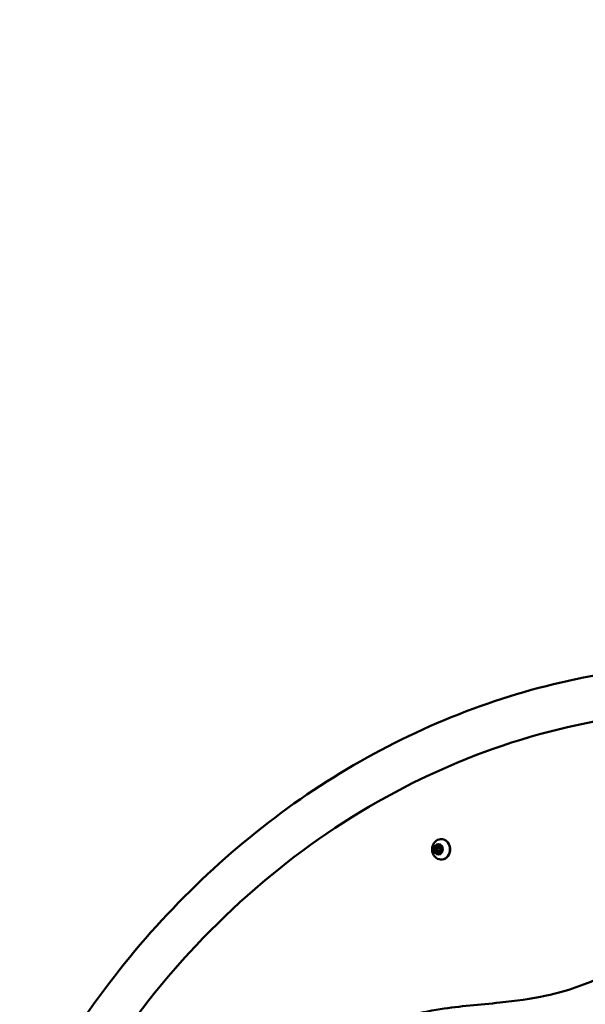
# Model space of a CAD drawing. Units: millimetres. Extents: x 0 to 42680, y 0 to 10615.
# Drawn here: x 26217 to 26742, y 7047 to 7960 of the extents above; entities that cross this region are included whole.
import ezdxf

# ---------------------------------------------------------------- set-up
doc = ezdxf.new("R2010")
doc.units = ezdxf.units.MM
doc.layers.add('MD_Visible', color=7, linetype='Continuous', lineweight=50)
doc.styles.get("Standard").update_dxf_attribs({"font": 'GOTHIC.TTF'})
doc.dimstyles.new('ISO-25', dxfattribs={"dimtxt": 200, "dimasz": 64, "dimexe": 1.25, "dimexo": 0.625, "dimgap": 50, "dimtad": 1, "dimdec": 0, "dimlfac": 0.1, "dimrnd": 5, "dimtxsty": 'Standard', "dimcen": 0, "dimse1": 1, "dimse2": 1, "dimclrd": 256, "dimclre": 8, "dimclrt": 256, "dimadec": 0, "dimazin": 0, "dimtfac": 1, "dimtdec": 0, "dimtmove": 0, "dimatfit": 3, "dimfxl": 1, "dimlwd": 5, "dimlwe": 5, "dimarcsym": 0})

# ---------------------------------------------------------------- blocks, each defined once
blk = doc.blocks.new('CustomObjectsInViewport4_0')
at = {"layer": 'MD_Visible', "extrusion": (0, 1, 0)}
for p, q in [((764.58, 6759.68), (764.93, 6759.68)), ((764.93, 6759.68), (766.13, 6759.68)), ((766.16, 6763.7), (766.52, 6763.7)), ((766.51, 6763.7), (767.71, 6763.7)), ((767.52, 6762.66), (768.57, 6762.66)), ((767.52, 6759.66), (768.57, 6759.66)), ((767.88, 6758.62), (768.24, 6758.62)), ((768.23, 6758.62), (769.43, 6758.62)), ((769.47, 6762.64), (769.8, 6762.64))]:
    blk.add_line(p, q, dxfattribs=at)
at = {"layer": 'MD_Visible', "extrusion": (1.22465e-16, 0, -1)}
for centre, major_axis, start_param, end_param in [((767.02, 6761.16), (0, 4.75), -1.570796, 4.712389), ((765.1, 6763.42), (0, 0.7), 4.069128, 6.94336), ((769.52, 6761.16), (0, 9.5), -0.597659, 3.739252), ((766.52, 6764.99), (0, 1.3), 1.974733, 3.141593), ((767.76, 6764.21), (0, 0.7), -1.166859, 1.707373), ((768.11, 6764.21), (0, 0.7), -1.166859, -0.497047), ((764.37, 6760.37), (0, 0.7), 3.021931, 5.896163), ((764.72, 6760.37), (0, 0.7), -1.056834, -0.387022), ((764.07, 6762.22), (0, 1.3), 0.927536, 2.75457), ((765.45, 6763.42), (0, 0.7), 4.069128, 4.73894), ((764.93, 6758.38), (0, 1.3), 0, 1.707373), ((765.92, 6760.37), (0, 0.7), 3.344002, 5.896163), ((766.29, 6758.11), (0, 0.7), 1.974733, 4.848965), ((766.65, 6763.42), (0, 0.7), 4.069128, 5.127568), ((766.64, 6758.11), (0, 0.7), 4.179153, 4.848965), ((769.3, 6758.9), (0, 0.7), 3.434435, 3.801768), ((769.68, 6761.95), (0, 0.7), -0.119662, 2.75457)]:
    blk.add_ellipse(centre, major_axis=major_axis, ratio=0.866025, start_param=start_param, end_param=end_param, dxfattribs=at)
at = {"layer": 'MD_Visible'}
for centre, major_axis, start_param, end_param in [((765.46, 6763.42), (0, 0.7), 0.294276, 0.776941), ((766.16, 6764.99), (0, 1.3), 2.481418, 4.308452), ((766.51, 6764.99), (0, 1.3), 3.141593, 4.308452), ((768.11, 6764.21), (0, 0.7), 0.294276, 1.166859), ((769.47, 6763.94), (0, 1.3), 1.43422, 3.261254), ((764.72, 6760.37), (0, 0.7), 0.387022, 1.824138), ((763.72, 6762.22), (0, 1.3), 3.528615, 5.35565), ((764.72, 6760.37), (0, 0.7), 1.824138, 2.939183), ((764.58, 6758.38), (0, 1.3), 4.575813, 6.402847), ((764.07, 6762.22), (0, 1.3), 3.528615, 5.35565), ((765.46, 6763.42), (0, 0.7), 0.776941, 2.214057), ((764.93, 6758.38), (0, 1.3), 4.575813, 6.283185), ((765.27, 6762.22), (0, 1.3), 3.528615, 5.35565), ((766.64, 6758.11), (0, 0.7), 1.43422, 2.847317), ((766.13, 6758.38), (0, 1.3), -1.557935, 0), ((767.52, 6761.16), (0, 1.5), -1.570796, 4.712389), ((767.88, 6757.33), (0, 1.3), -0.660175, 1.166859), ((767.71, 6764.99), (0, 1.3), 3.141593, 3.738006), ((768.23, 6757.33), (0, 1.3), -0.660175, 0), ((768.57, 6761.16), (0, 1.5), -1.486394, 0), ((768.57, 6761.16), (0, 1.5), 3.141593, 3.666465), ((769.3, 6758.9), (0, 0.7), 2.481418, 2.847317), ((770.33, 6760.1), (0, 1.3), 0.387022, 2.214057), ((769.43, 6757.33), (0, 1.3), -0.05878, 0)]:
    blk.add_ellipse(centre, major_axis=major_axis, ratio=0.866025, start_param=start_param, end_param=end_param, dxfattribs=at)
at = {"layer": 'MD_Visible', "extrusion": (1.22465e-16, 5.47382e-48, -1)}
for centre, start_param, end_param in [((764.72, 6760.37), 3.344002, 3.691743), ((768.95, 6758.9), 0.927536, 3.801768)]:
    blk.add_ellipse(centre, major_axis=(0, 0.7), ratio=0.866025, start_param=start_param, end_param=end_param, dxfattribs=at)
at = {"layer": 'MD_Visible', "extrusion": (1.22465e-16, -5.47382e-48, -1)}
blk.add_ellipse((768.24, 6757.33), major_axis=(0, 1.3), ratio=0.866025, start_param=0, end_param=0.660175, dxfattribs=at)
at = {"layer": 'MD_Visible'}
for points, knots in [([(273.33, 6061.98), (273.33, 6147.87), (284.44, 6233.74), (327.96, 6398.11), (360.37, 6476.6), (443.78, 6619.39), (494.78, 6683.68), (611.06, 6792.41), (676.34, 6836.83), (815.53, 6901.77), (889.44, 6922.27), (964.36, 6929.84)], [3.141593, 3.141593, 3.141593, 3.141593, 3.438299, 3.438299, 3.735005, 3.735005, 4.031711, 4.031711, 4.328417, 4.328417, 4.625123, 4.625123, 4.625123, 4.625123]), ([(965.8, 6887.63), (918.56, 6882.86), (871.75, 6872.67), (780.77, 6841.86), (736.61, 6821.24), (652.67, 6770.37), (612.89, 6740.13), (539.28, 6671.21), (505.44, 6632.53), (445.02, 6548.26), (418.43, 6502.66), (395.99, 6454.49)], [4.7996554, 4.7996554, 4.7996554, 4.7996554, 4.9976625, 4.9976625, 5.1956695, 5.1956695, 5.3936766, 5.3936766, 5.5916836, 5.5916836, 5.7896907, 5.7896907, 5.7896907, 5.7896907]), ([(764.89, 6753.31), (764.08, 6753.94), (763.4, 6754.69), (762.27, 6756.36), (761.83, 6757.3), (761.24, 6759.28), (761.1, 6760.34), (761.15, 6762.47), (761.34, 6763.54), (762.08, 6765.59), (762.61, 6766.56), (763.77, 6768.01), (764.3, 6768.54), (764.89, 6769.01)], [2.421798, 2.421798, 2.421798, 2.421798, 2.728909, 2.728909, 3.062976, 3.062976, 3.420815, 3.420815, 3.787464, 3.787464, 4.141907, 4.141907, 4.368072, 4.368072, 4.368072, 4.368072]), ([(764.85, 6763.43), (764.85, 6763.49), (764.86, 6763.55), (764.89, 6763.69), (764.93, 6763.78), (765, 6763.87), (765.01, 6763.9), (765.03, 6763.92), (765.09, 6763.98), (765.15, 6764.03), (765.24, 6764.07), (765.26, 6764.08), (765.28, 6764.09)], [0.39031091, 0.39031091, 0.39031091, 0.39031091, 0.40765575, 0.40765575, 0.43561332, 0.43561332, 0.44418452, 0.44418452, 0.44418452, 0.47145794, 0.47145794, 0.4781362, 0.4781362, 0.4781362, 0.4781362]), ([(769.52, 6770.66), (770.4, 6770.66), (771.28, 6770.5), (772.96, 6769.89), (773.75, 6769.43), (775.18, 6768.25), (775.81, 6767.53), (776.86, 6765.89), (777.26, 6764.97), (777.8, 6763.03), (777.93, 6762), (777.89, 6759.96), (777.73, 6758.94), (777.12, 6757.01), (776.68, 6756.1), (775.56, 6754.48), (774.89, 6753.78), (773.38, 6752.66), (772.55, 6752.24), (770.98, 6751.77), (770.25, 6751.66), (769.52, 6751.66)], [4.965731, 4.965731, 4.965731, 4.965731, 5.273617, 5.273617, 5.584827, 5.584827, 5.903189, 5.903189, 6.227771, 6.227771, 6.555651, 6.555651, 6.884401, 6.884401, 7.212031, 7.212031, 7.535957, 7.535957, 7.853193, 7.853193, 8.107324, 8.107324, 8.107324, 8.107324]), ([(764.4, 6759.77), (764.36, 6759.8), (764.32, 6759.84), (764.23, 6759.94), (764.19, 6760.02), (764.15, 6760.14), (764.14, 6760.16), (764.14, 6760.19), (764.12, 6760.28), (764.11, 6760.37), (764.13, 6760.55), (764.16, 6760.63), (764.19, 6760.71)], [0.3903109, 0.3903109, 0.3903109, 0.3903109, 0.4076558, 0.4076558, 0.4356133, 0.4356133, 0.4441845, 0.4441845, 0.4441845, 0.4714579, 0.4714579, 0.4980688, 0.4980688, 0.4980688, 0.4980688]), ([(766.47, 6757.44), (766.4, 6757.47), (766.33, 6757.5), (766.21, 6757.61), (766.16, 6757.68), (766.12, 6757.75)], [0.4458666, 0.4458666, 0.4458666, 0.4458666, 0.47145794, 0.47145794, 0.49806879, 0.49806879, 0.49806879, 0.49806879]), ([(1110.68, 6743.17), (1101.56, 6742.86), (1092.43, 6741.51), (1073.31, 6736.56), (1063.31, 6732.64), (1043.12, 6722.68), (1032.94, 6716.45), (1010.08, 6701.25), (997.49, 6692.01), (964.46, 6668.66), (943.65, 6654.85), (904.13, 6635.89), (885.77, 6629.6), (852.9, 6622.44), (838.46, 6620.58), (805.59, 6617.17), (787.09, 6615.83), (748.01, 6609.73), (727.13, 6604.3), (696.48, 6588.04), (685.43, 6580.04), (667.31, 6562.77), (659.78, 6553.86), (645.67, 6534.22), (639.1, 6523.34), (625.91, 6498.64), (619.49, 6484.63), (605.84, 6452.09), (598.91, 6433.38), (586.93, 6400.25), (581.85, 6385.84), (572.82, 6362.35), (569.12, 6353.14), (562.52, 6339.76), (560.09, 6335.27), (555.63, 6329), (553.93, 6326.91), (550.87, 6324.21), (549.7, 6323.35), (547.74, 6322.36), (547.01, 6322.08), (545.5, 6321.68), (544.69, 6321.57), (543.89, 6321.57)], [0.473414, 0.473414, 0.473414, 0.473414, 3.643214, 3.643214, 7.282434, 7.282434, 11.265079, 11.265079, 16.428883, 16.428883, 24.67885, 24.67885, 31.229899, 31.229899, 36.243773, 36.243773, 42.658166, 42.658166, 49.924386, 49.924386, 54.378012, 54.378012, 58.081653, 58.081653, 62.042603, 62.042603, 66.78868, 66.78868, 72.889312, 72.889312, 77.557647, 77.557647, 80.596515, 80.596515, 82.172465, 82.172465, 83.01959, 83.01959, 83.485582, 83.485582, 83.737839, 83.737839, 84.001239, 84.001239, 84.001239, 84.001239])]:
    blk.add_open_spline(points, degree=3, knots=knots, dxfattribs=at)
blk.add_open_spline([(767.82, 6764.82), (767.85, 6764.85), (767.89, 6764.87), (767.93, 6764.88)], degree=3, dxfattribs=at)
blk = doc.blocks.new('*D5')
at = {"lineweight": 5, "transparency": 16777216}
blk.add_line((26117.25, 10328.9), (32638.43, 10328.9), dxfattribs=at)
at = {"transparency": 16777216}
for points in [[(26117.25, 10339.56), (26117.25, 10318.23), (26053.25, 10328.9)], [(32638.43, 10339.56), (32638.43, 10318.23), (32702.43, 10328.9)]]:
    blk.add_solid(points, dxfattribs=at)
at = {"layer": 'Defpoints', "color": 0, "transparency": 16777216}
for p in [(32702.43, 10328.9), (32702.43, 5534.25), (26053.25, 5311.17)]:
    blk.add_point(p, dxfattribs=at)
at = {"transparency": 16777216, "insert": (29377.84, 10483.93), "char_height": 200, "attachment_point": 5}
blk.add_mtext('665', dxfattribs=at)
blk = doc.blocks.new('*D6')
at = {"lineweight": 5, "transparency": 16777216}
blk.add_line((25839.16, 5370.17), (25839.16, 10072.93), dxfattribs=at)
at = {"transparency": 16777216}
for points in [[(25828.49, 10072.93), (25849.83, 10072.93), (25839.16, 10136.93)], [(25828.49, 5370.17), (25849.83, 5370.17), (25839.16, 5306.17)]]:
    blk.add_solid(points, dxfattribs=at)
at = {"layer": 'Defpoints', "color": 0, "transparency": 16777216}
for p in [(25839.16, 10136.93), (30481.67, 10136.93), (26053.25, 5306.17)]:
    blk.add_point(p, dxfattribs=at)
at = {"transparency": 16777216, "insert": (25684.13, 7721.55), "char_height": 200, "attachment_point": 5, "rotation": 90}
blk.add_mtext('485', dxfattribs=at)

msp = doc.modelspace()

# ---------------------------------------------------------------- block references
at = {"layer": 'MD_Visible'}
msp.add_blockref('CustomObjectsInViewport4_0', (25838.6, 429.63), dxfattribs=at)

# ---------------------------------------------------------------- dimensions: what is measured, and where the dimension line sits
dim = msp.add_linear_dim(base=(32702.43, 10328.9), p1=(26053.25, 5311.17), p2=(32702.43, 5534.25), dimstyle='ISO-25')
dim.commit()
dim.dimension.update_dxf_attribs({"geometry": '*D5', "text_midpoint": (29377.84, 10483.93)})
dim = msp.add_linear_dim(base=(25839.16, 10136.93), p1=(26053.25, 5306.17), p2=(30481.67, 10136.93), angle=90, dimstyle='ISO-25')
dim.commit()
dim.dimension.update_dxf_attribs({"geometry": '*D6', "text_midpoint": (25684.13, 7721.55)})

doc.saveas('drawing.dxf')
